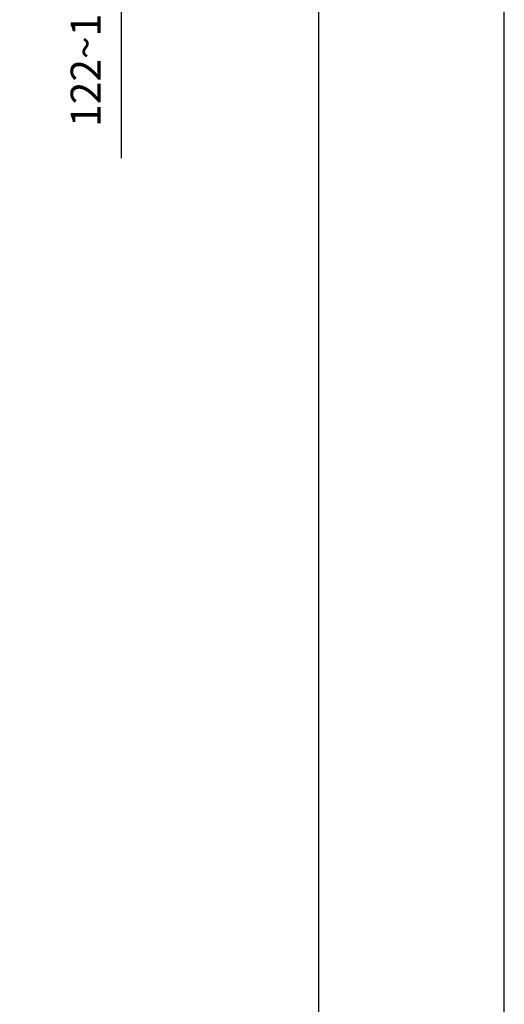
# Model space of a CAD drawing. Units: millimetres. Extents: x 62759 to 64775, y 32578 to 34512.
# Drawn here: x 64512 to 64556, y 33358 to 33447 of the extents above; entities that cross this region are included whole.
import ezdxf

# ---------------------------------------------------------------- set-up
doc = ezdxf.new("R2010")
doc.units = ezdxf.units.MM
doc.layers.add('A5', color=136, linetype='Continuous')
doc.layers.add('DIM', color=6, linetype='Continuous')
doc.layers.add('圖紙邊界', color=1, linetype='Continuous', plot=False)
doc.styles.add('勝泰-2.7', font='simplex.shx', dxfattribs={"height": 2.7, "bigfont": 'chineset.shx'})
doc.dimstyles.new('正常$0', dxfattribs={"dimtxt": 2.7, "dimasz": 2.5, "dimexe": 1.25, "dimexo": 0.625, "dimgap": 1.5, "dimtad": 1, "dimdsep": 46, "dimtxsty": '勝泰-2.7', "dimcen": 2.5, "dimclrd": 6, "dimclre": 6, "dimclrt": 6, "dimadec": 1, "dimazin": 0, "dimtfac": 1, "dimtmove": 0, "dimatfit": 3, "dimfxl": 0, "dimarcsym": 0})

# ---------------------------------------------------------------- blocks, each defined once
blk = doc.blocks.new('*D15')
at = {"layer": 'Defpoints', "color": 0}
for p in [(64496.655, 33469.249), (64496.637, 33457.087), (64521.645, 33457.087)]:
    blk.add_point(p, dxfattribs=at)
at = {"layer": 'DIM', "color": 6, "lineweight": -2}
for p, q in [((64497.28, 33469.249), (64522.895, 33469.249)), ((64521.645, 33466.749), (64521.645, 33459.587)), ((64497.262, 33457.087), (64522.895, 33457.087)), ((64521.645, 33457.087), (64521.645, 33434.616))]:
    blk.add_line(p, q, dxfattribs=at)
at = {"layer": 'DIM', "color": 6}
for points in [[(64521.229, 33466.749), (64522.062, 33466.749), (64521.645, 33469.249)], [(64521.229, 33459.587), (64522.062, 33459.587), (64521.645, 33457.087)]]:
    blk.add_solid(points, dxfattribs=at)
at = {"layer": 'DIM', "color": 6, "insert": (64518.795, 33444.601), "char_height": 2.7, "attachment_point": 5, "rotation": 90, "style": '勝泰-2.7'}
blk.add_mtext('122~178', dxfattribs=at)

msp = doc.modelspace()

# ---------------------------------------------------------------- linework, layer by layer
at = {"layer": 'A5'}
msp.add_line((64556.304, 33289.384), (64556.304, 33553.884), dxfattribs=at)
at = {"layer": '圖紙邊界', "ltscale": 10}
msp.add_lwpolyline([(64379.536, 33319.884), (64539.536, 33319.884), (64539.536, 33479.884), (64379.536, 33479.884)], close=True, dxfattribs=at)

# ---------------------------------------------------------------- dimensions: what is measured, and where the dimension line sits
at = {"layer": 'DIM'}
dim = msp.add_linear_dim(base=(64521.645, 33457.087), p1=(64496.655, 33469.249), p2=(64496.637, 33457.087), angle=90, text='122~178', dimstyle='正常$0', dxfattribs=at)
dim.commit()
dim.dimension.update_dxf_attribs({"geometry": '*D15', "text_midpoint": (64521.645, 33444.601), "dimtype": 160})

doc.saveas('drawing.dxf')
